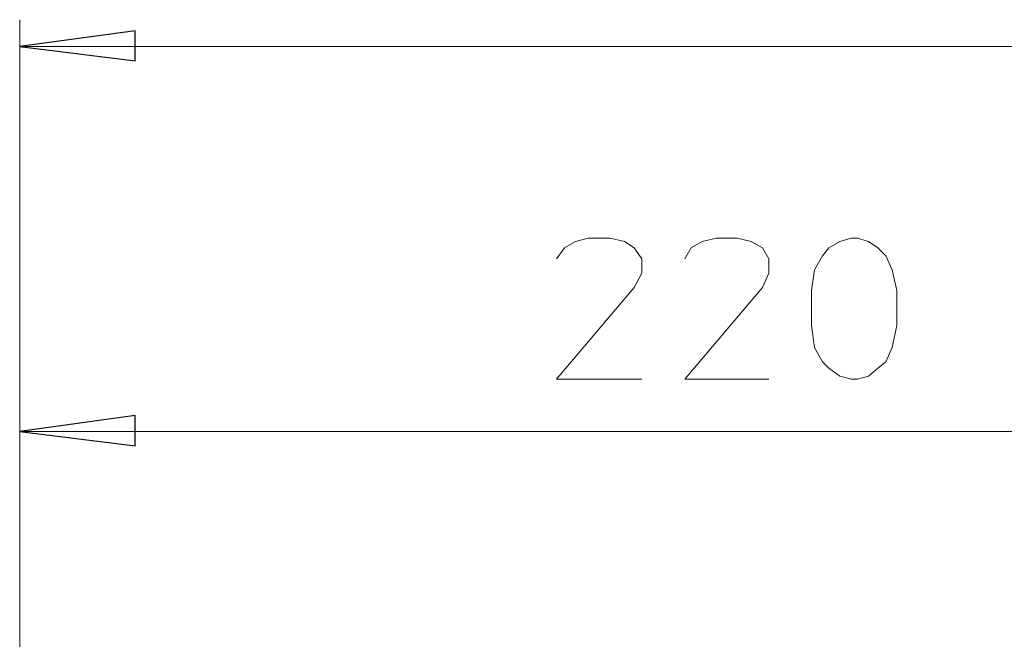
# Model space of a CAD drawing. Units: millimetres. Extents: x -76 to 127, y 23 to 122.
# Drawn here: x -70 to -58, y 113 to 120 of the extents above; entities that cross this region are included whole.
import ezdxf

# ---------------------------------------------------------------- set-up
doc = ezdxf.new("R2010")
doc.units = ezdxf.units.MM
doc.header["$MEASUREMENT"] = 0
doc.layers.add('Vrstva 1', color=7, linetype='Continuous')

msp = doc.modelspace()

# ---------------------------------------------------------------- linework, layer by layer
at = {"layer": 'Vrstva 1', "color": 7, "lineweight": 15}
for points in [[(-69.8477, 103.4568), (-69.8477, 103.4568), (-69.8477, 120.1852), (-69.8477, 120.1852)], [(-69.8477, 119.8537), (-69.8477, 119.8537), (-35.0264, 119.8537), (-35.0264, 119.8537)], [(-69.8477, 115.4474), (-69.8477, 115.4474), (-69.8477, 103.4568), (-69.8477, 103.4568)], [(-69.8477, 115.116), (-69.8477, 115.116), (-52.437, 115.116), (-52.437, 115.116)]]:
    msp.add_open_spline(points, degree=3, dxfattribs=at)
at = {"layer": 'Vrstva 1', "color": 7}
for points in [[(-69.8477, 119.8537), (-69.8477, 119.8537), (-68.4246, 120.0484), (-68.4246, 120.0484), (-68.4246, 120.0484), (-68.4246, 120.0484), (-68.4246, 119.6783), (-68.4246, 119.6783), (-68.4246, 119.6783), (-68.4246, 119.6783), (-69.8477, 119.8537), (-69.8477, 119.8537)], [(-69.8477, 115.116), (-69.8477, 115.116), (-68.4246, 115.3107), (-68.4246, 115.3107), (-68.4246, 115.3107), (-68.4246, 115.3107), (-68.4246, 114.9406), (-68.4246, 114.9406), (-68.4246, 114.9406), (-68.4246, 114.9406), (-69.8477, 115.116), (-69.8477, 115.116)]]:
    msp.add_open_spline(points, degree=3, knots=[0, 0, 0, 0, 0.3333333, 0.3333333, 0.3333333, 0.3333333, 0.6666667, 0.6666667, 0.6666667, 0.6666667, 1, 1, 1, 1], dxfattribs=at)
at = {"layer": 'Vrstva 1', "color": 7, "lineweight": 15}
for points, knots in [([(-69.8477, 119.8537), (-69.8477, 119.8537), (-68.4246, 120.0484), (-68.4246, 120.0484), (-68.4246, 120.0484), (-68.4246, 120.0484), (-68.4246, 119.6783), (-68.4246, 119.6783), (-68.4246, 119.6783), (-68.4246, 119.6783), (-69.8477, 119.8537), (-69.8477, 119.8537)], [0, 0, 0, 0, 0.3333333, 0.3333333, 0.3333333, 0.3333333, 0.6666667, 0.6666667, 0.6666667, 0.6666667, 1, 1, 1, 1]), ([(-63.2382, 117.2411), (-63.2382, 117.2411), (-63.1405, 117.3776), (-63.1405, 117.3776), (-63.1405, 117.3776), (-63.1405, 117.3776), (-63.004, 117.4556), (-63.004, 117.4556), (-63.004, 117.4556), (-63.004, 117.4556), (-62.8484, 117.4944), (-62.8484, 117.4944), (-62.8484, 117.4944), (-62.8484, 117.4944), (-62.5754, 117.4944), (-62.5754, 117.4944), (-62.5754, 117.4944), (-62.5754, 117.4944), (-62.3997, 117.4556), (-62.3997, 117.4556), (-62.3997, 117.4556), (-62.3997, 117.4556), (-62.2829, 117.3776), (-62.2829, 117.3776), (-62.2829, 117.3776), (-62.2829, 117.3776), (-62.1856, 117.2411), (-62.1856, 117.2411), (-62.1856, 117.2411), (-62.1856, 117.2411), (-62.1856, 117.0658), (-62.1856, 117.0658), (-62.1856, 117.0658), (-62.1856, 117.0658), (-62.2829, 116.8901), (-62.2829, 116.8901), (-62.2829, 116.8901), (-62.2829, 116.8901), (-63.2382, 115.7594), (-63.2382, 115.7594), (-63.2382, 115.7594), (-63.2382, 115.7594), (-62.1856, 115.7594), (-62.1856, 115.7594)], [0, 0, 0, 0, 0.0909091, 0.0909091, 0.0909091, 0.0909091, 0.1818182, 0.1818182, 0.1818182, 0.1818182, 0.2727273, 0.2727273, 0.2727273, 0.2727273, 0.3636364, 0.3636364, 0.3636364, 0.3636364, 0.4545455, 0.4545455, 0.4545455, 0.4545455, 0.5454545, 0.5454545, 0.5454545, 0.5454545, 0.6363636, 0.6363636, 0.6363636, 0.6363636, 0.7272727, 0.7272727, 0.7272727, 0.7272727, 0.8181818, 0.8181818, 0.8181818, 0.8181818, 0.9090909, 0.9090909, 0.9090909, 0.9090909, 1, 1, 1, 1]), ([(-61.659, 117.2411), (-61.659, 117.2411), (-61.581, 117.3776), (-61.581, 117.3776), (-61.581, 117.3776), (-61.581, 117.3776), (-61.4445, 117.4556), (-61.4445, 117.4556), (-61.4445, 117.4556), (-61.4445, 117.4556), (-61.2692, 117.4944), (-61.2692, 117.4944), (-61.2692, 117.4944), (-61.2692, 117.4944), (-61.0155, 117.4944), (-61.0155, 117.4944), (-61.0155, 117.4944), (-61.0155, 117.4944), (-60.8402, 117.4556), (-60.8402, 117.4556), (-60.8402, 117.4556), (-60.8402, 117.4556), (-60.7037, 117.3776), (-60.7037, 117.3776), (-60.7037, 117.3776), (-60.7037, 117.3776), (-60.6257, 117.2411), (-60.6257, 117.2411), (-60.6257, 117.2411), (-60.6257, 117.2411), (-60.6257, 117.0658), (-60.6257, 117.0658), (-60.6257, 117.0658), (-60.6257, 117.0658), (-60.7037, 116.8901), (-60.7037, 116.8901), (-60.7037, 116.8901), (-60.7037, 116.8901), (-61.659, 115.7594), (-61.659, 115.7594), (-61.659, 115.7594), (-61.659, 115.7594), (-60.6257, 115.7594), (-60.6257, 115.7594)], [0, 0, 0, 0, 0.0909091, 0.0909091, 0.0909091, 0.0909091, 0.1818182, 0.1818182, 0.1818182, 0.1818182, 0.2727273, 0.2727273, 0.2727273, 0.2727273, 0.3636364, 0.3636364, 0.3636364, 0.3636364, 0.4545455, 0.4545455, 0.4545455, 0.4545455, 0.5454545, 0.5454545, 0.5454545, 0.5454545, 0.6363636, 0.6363636, 0.6363636, 0.6363636, 0.7272727, 0.7272727, 0.7272727, 0.7272727, 0.8181818, 0.8181818, 0.8181818, 0.8181818, 0.9090909, 0.9090909, 0.9090909, 0.9090909, 1, 1, 1, 1]), ([(-59.0464, 116.4222), (-59.0464, 116.4222), (-59.105, 116.1492), (-59.105, 116.1492), (-59.105, 116.1492), (-59.105, 116.1492), (-59.183, 115.9739), (-59.183, 115.9739), (-59.183, 115.9739), (-59.183, 115.9739), (-59.2807, 115.8959), (-59.2807, 115.8959), (-59.2807, 115.8959), (-59.2807, 115.8959), (-59.3975, 115.7982), (-59.3975, 115.7982), (-59.3975, 115.7982), (-59.3975, 115.7982), (-59.534, 115.7594), (-59.534, 115.7594), (-59.534, 115.7594), (-59.534, 115.7594), (-59.6119, 115.7594), (-59.6119, 115.7594), (-59.6119, 115.7594), (-59.6119, 115.7594), (-59.7485, 115.7982), (-59.7485, 115.7982), (-59.7485, 115.7982), (-59.7485, 115.7982), (-59.885, 115.8959), (-59.885, 115.8959), (-59.885, 115.8959), (-59.885, 115.8959), (-59.9626, 115.9739), (-59.9626, 115.9739), (-59.9626, 115.9739), (-59.9626, 115.9739), (-60.0603, 116.1492), (-60.0603, 116.1492), (-60.0603, 116.1492), (-60.0603, 116.1492), (-60.0991, 116.4222), (-60.0991, 116.4222), (-60.0991, 116.4222), (-60.0991, 116.4222), (-60.0991, 116.8512), (-60.0991, 116.8512), (-60.0991, 116.8512), (-60.0991, 116.8512), (-60.0603, 117.1045), (-60.0603, 117.1045), (-60.0603, 117.1045), (-60.0603, 117.1045), (-59.9626, 117.2798), (-59.9626, 117.2798), (-59.9626, 117.2798), (-59.9626, 117.2798), (-59.885, 117.3776), (-59.885, 117.3776), (-59.885, 117.3776), (-59.885, 117.3776), (-59.7485, 117.4555), (-59.7485, 117.4555), (-59.7485, 117.4555), (-59.7485, 117.4555), (-59.6119, 117.4943), (-59.6119, 117.4943), (-59.6119, 117.4943), (-59.6119, 117.4943), (-59.534, 117.4943), (-59.534, 117.4943), (-59.534, 117.4943), (-59.534, 117.4943), (-59.3975, 117.4555), (-59.3975, 117.4555), (-59.3975, 117.4555), (-59.3975, 117.4555), (-59.2807, 117.3776), (-59.2807, 117.3776), (-59.2807, 117.3776), (-59.2807, 117.3776), (-59.183, 117.2798), (-59.183, 117.2798), (-59.183, 117.2798), (-59.183, 117.2798), (-59.105, 117.1045), (-59.105, 117.1045), (-59.105, 117.1045), (-59.105, 117.1045), (-59.0464, 116.8512), (-59.0464, 116.8512), (-59.0464, 116.8512), (-59.0464, 116.8512), (-59.0464, 116.4222), (-59.0464, 116.4222)], [0, 0, 0, 0, 0.0416667, 0.0416667, 0.0416667, 0.0416667, 0.0833333, 0.0833333, 0.0833333, 0.0833333, 0.125, 0.125, 0.125, 0.125, 0.1666667, 0.1666667, 0.1666667, 0.1666667, 0.2083333, 0.2083333, 0.2083333, 0.2083333, 0.25, 0.25, 0.25, 0.25, 0.2916667, 0.2916667, 0.2916667, 0.2916667, 0.3333333, 0.3333333, 0.3333333, 0.3333333, 0.375, 0.375, 0.375, 0.375, 0.4166667, 0.4166667, 0.4166667, 0.4166667, 0.4583333, 0.4583333, 0.4583333, 0.4583333, 0.5, 0.5, 0.5, 0.5, 0.5416667, 0.5416667, 0.5416667, 0.5416667, 0.5833333, 0.5833333, 0.5833333, 0.5833333, 0.625, 0.625, 0.625, 0.625, 0.6666667, 0.6666667, 0.6666667, 0.6666667, 0.7083333, 0.7083333, 0.7083333, 0.7083333, 0.75, 0.75, 0.75, 0.75, 0.7916667, 0.7916667, 0.7916667, 0.7916667, 0.8333333, 0.8333333, 0.8333333, 0.8333333, 0.875, 0.875, 0.875, 0.875, 0.9166667, 0.9166667, 0.9166667, 0.9166667, 0.9583333, 0.9583333, 0.9583333, 0.9583333, 1, 1, 1, 1]), ([(-69.8477, 115.116), (-69.8477, 115.116), (-68.4246, 115.3107), (-68.4246, 115.3107), (-68.4246, 115.3107), (-68.4246, 115.3107), (-68.4246, 114.9406), (-68.4246, 114.9406), (-68.4246, 114.9406), (-68.4246, 114.9406), (-69.8477, 115.116), (-69.8477, 115.116)], [0, 0, 0, 0, 0.3333333, 0.3333333, 0.3333333, 0.3333333, 0.6666667, 0.6666667, 0.6666667, 0.6666667, 1, 1, 1, 1])]:
    msp.add_open_spline(points, degree=3, knots=knots, dxfattribs=at)

doc.saveas('drawing.dxf')
